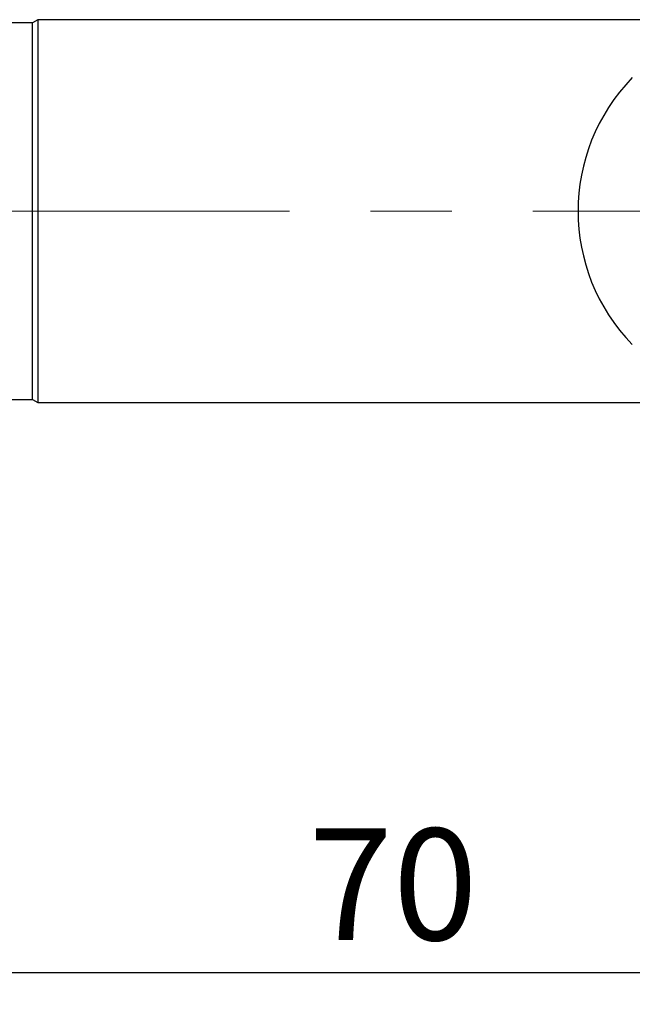
# Model space of a CAD drawing. Units: millimetres. Extents: x 5 to 292, y 5 to 205.
# Drawn here: x 109 to 129, y 81 to 112 of the extents above; entities that cross this region are included whole.
import ezdxf

# ---------------------------------------------------------------- set-up
doc = ezdxf.new("R2010")
doc.units = ezdxf.units.MM
doc.linetypes.add('CENTERX2', pattern=[20.32, 12.7, -2.54, 2.54, -2.54])
doc.layers.add('DÜNNE_LINIE', color=153, linetype='Continuous')
doc.styles.add('SLDTEXTSTYLE1', font='TXT', dxfattribs={"width": 0.75})
doc.dimstyles.new('SLDDIMSTYLE1', dxfattribs={"dimtxt": 3.5, "dimasz": 3, "dimexe": 0, "dimexo": 0.0625, "dimgap": 0.875, "dimtad": 1, "dimdec": 1, "dimrnd": 1e-09, "dimzin": 12, "dimdsep": 46, "dimtxsty": 'SLDTEXTSTYLE1', "dimsah": 1, "dimcen": 0.09, "dimadec": 0, "dimazin": 3, "dimtfac": 1, "dimtofl": 0, "dimtmove": 0, "dimatfit": 3, "dimfxl": 1, "dimfrac": 2, "dimtolj": 1, "dimtzin": 12, "dimarcsym": 0})

# ---------------------------------------------------------------- blocks, each defined once
blk = doc.blocks.new('_D_2')
at = {"layer": 'DÜNNE_LINIE', "color": 7}
for p, q in [((155.159, 99.786), (155.159, 80.825)), ((85.145, 99.248), (85.145, 80.825)), ((85.145, 81.825), (155.159, 81.825))]:
    blk.add_line(p, q, dxfattribs=at)
for points in [[(85.145, 81.825), (88.145, 81.075), (88.145, 82.575)], [(155.159, 81.825), (152.159, 82.575), (152.159, 81.075)]]:
    blk.add_solid(points, dxfattribs=at)
at = {"layer": 'DÜNNE_LINIE', "color": 7, "insert": (118.46, 86.336), "char_height": 3.5, "attachment_point": 1, "style": 'SLDTEXTSTYLE1'}
blk.add_mtext('70', dxfattribs=at)

msp = doc.modelspace()

# ---------------------------------------------------------------- linework, layer by layer
at = {"color": 7, "linetype": 'Continuous', "lineweight": 30}
for p, q in [((109.8128, 111.5859), (109.0128, 111.5859)), ((109.986, 111.6859), (109.8128, 111.5859)), ((109.8128, 99.7859), (109.8128, 111.5859)), ((152.9092, 111.6859), (109.986, 111.6859)), ((109.986, 111.6859), (109.986, 99.6859)), ((109.0128, 99.7859), (109.8128, 99.7859)), ((109.8128, 99.7859), (109.986, 99.6859)), ((109.986, 99.6859), (152.9092, 99.6859))]:
    msp.add_line(p, q, dxfattribs=at)
at = {"color": 7, "linetype": 'CENTERX2', "lineweight": 0}
msp.add_line((84.8494, 105.6859), (155.8899, 105.6859), dxfattribs=at)
at = {"color": 7, "linetype": 'Continuous', "lineweight": 30}
msp.add_arc((132.9092, 105.6859), 6, 135.77996, 224.22004, dxfattribs=at)

# ---------------------------------------------------------------- dimensions: what is measured, and where the dimension line sits
at = {"layer": 'DÜNNE_LINIE', "color": 7}
dim = msp.add_linear_dim(base=(155.1592, 81.8246), p1=(85.1452, 100.2481), p2=(155.1592, 100.7859), dimstyle='SLDDIMSTYLE1', dxfattribs=at)
dim.commit()
dim.dimension.update_dxf_attribs({"geometry": '_D_2', "text_midpoint": (121.0454, 81.8246), "dimtype": 160})

doc.saveas('drawing.dxf')
